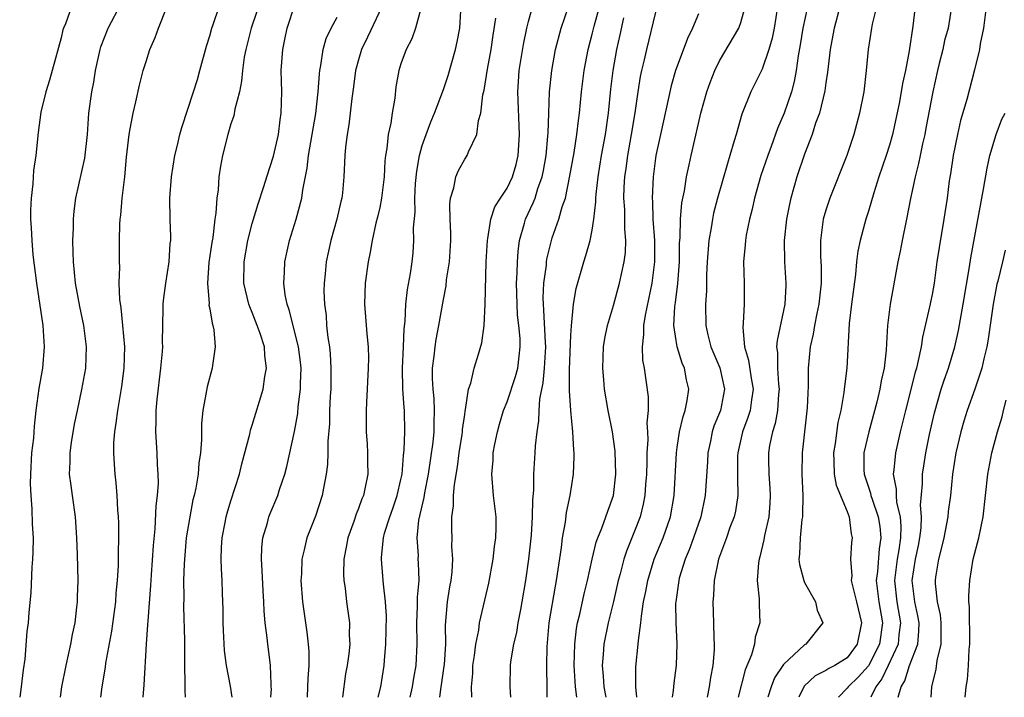
# Model space of a CAD drawing. Units: inches. Extents: x 2538000 to 2541000, y 1557000 to 1560000.
# Drawn here: x 2539787 to 2539880, y 1557000 to 1557064 of the extents above; entities that cross this region are included whole.
import ezdxf

# ---------------------------------------------------------------- set-up
doc = ezdxf.new("R2010")
doc.units = ezdxf.units.IN
doc.header["$MEASUREMENT"] = 0
doc.layers.add('LD25381557_2ft', color=221, linetype='Continuous')

msp = doc.modelspace()

# ---------------------------------------------------------------- linework, layer by layer
at = {"layer": 'LD25381557_2ft'}
for points, elevation in [([(2539809.929, 1557066.071), (2539808.885, 1557063), (2539808.383, 1557061), (2539808.25, 1557060.25), (2539808.087, 1557059), (2539808, 1557058), (2539807.792, 1557057), (2539807.363, 1557055.363), (2539807.253, 1557054.747), (2539807, 1557053.999), (2539806.699, 1557053), (2539806.196, 1557051), (2539806.002, 1557049.999), (2539805.848, 1557049), (2539805.782, 1557047.782), (2539805.659, 1557047), (2539805.583, 1557045.583), (2539805.483, 1557045), (2539805.275, 1557043.275), (2539805.19, 1557042.81), (2539804.922, 1557040.922), (2539804.778, 1557039), (2539804.932, 1557037.068), (2539804.928, 1557036.928), (2539805, 1557036.578), (2539805.214, 1557035.214), (2539805.3, 1557035), (2539805.392, 1557034.608), (2539805.512, 1557033), (2539805.244, 1557031.244), (2539805.225, 1557031), (2539804.761, 1557029.239), (2539804.358, 1557027), (2539804.222, 1557025.778), (2539804.229, 1557024.229), (2539804.125, 1557023), (2539803.968, 1557022.032), (2539803.905, 1557021), (2539803.693, 1557019.693), (2539803.536, 1557019), (2539803.423, 1557018.577), (2539803.113, 1557017), (2539802.782, 1557015), (2539802.579, 1557012.579), (2539802.537, 1557011), (2539802.557, 1557009.443), (2539802.526, 1557008.526), (2539802.629, 1557005.371), (2539802.631, 1557003), (2539802.668, 1557001.332), (2539802.648, 1557000.648), (2539802.694, 1557000)], 8552), ([(2539871.579, 1557066.421), (2539871.189, 1557063.188), (2539870.849, 1557060.849), (2539870.497, 1557059), (2539870.229, 1557057.771), (2539870.105, 1557057), (2539869.902, 1557055.902), (2539869.277, 1557053), (2539869, 1557051.993), (2539868.691, 1557051), (2539867.999, 1557049), (2539867.504, 1557047.504), (2539867, 1557045.774), (2539866.754, 1557045), (2539866.228, 1557043), (2539866.009, 1557041.991), (2539865.9, 1557041), (2539865.791, 1557039.791), (2539865.402, 1557037), (2539865.192, 1557035.192), (2539864.968, 1557031), (2539864.74, 1557029.259), (2539864.698, 1557028.698), (2539864.409, 1557027), (2539864.139, 1557025.861), (2539863.879, 1557023.88), (2539863.721, 1557023), (2539863.761, 1557022.238), (2539863.793, 1557021), (2539863.971, 1557019.971), (2539865, 1557017.491), (2539865.187, 1557017), (2539865.381, 1557015.381), (2539865.477, 1557015), (2539865.414, 1557014.586), (2539865.322, 1557013), (2539865.435, 1557011.436), (2539865.394, 1557011), (2539865.497, 1557010.503), (2539865.893, 1557009), (2539866.358, 1557007), (2539865.962, 1557005), (2539865, 1557003.722), (2539863.839, 1557003), (2539863.274, 1557002.726), (2539863, 1557002.534), (2539861.981, 1557002.018), (2539860.943, 1557001.057), (2539860.46, 1557000)], 8516), ([(2539791.97, 1557065), (2539791.405, 1557063.405), (2539791.226, 1557063), (2539791.17, 1557062.83), (2539791, 1557062.079), (2539790.166, 1557059), (2539789.909, 1557058.091), (2539789.568, 1557057), (2539789.101, 1557055.102), (2539788.833, 1557053.167), (2539788.629, 1557051), (2539788.42, 1557049.58), (2539788.338, 1557048.337), (2539788.179, 1557047), (2539788.135, 1557045.865), (2539788.139, 1557045), (2539788.199, 1557044.199), (2539788.243, 1557043), (2539788.359, 1557041.642), (2539788.681, 1557039), (2539789.293, 1557035), (2539789.423, 1557033), (2539789.249, 1557031), (2539788.917, 1557029.083), (2539788.641, 1557027), (2539788.472, 1557025.527), (2539788.405, 1557024.405), (2539788.232, 1557023), (2539788.11, 1557021), (2539788.099, 1557020.099), (2539788.146, 1557019), (2539788.263, 1557017.736), (2539788.297, 1557016.297), (2539788.365, 1557015), (2539788.35, 1557013.65), (2539788.317, 1557013), (2539788.253, 1557012.253), (2539788.159, 1557009.841), (2539787.97, 1557007.97), (2539787.899, 1557007), (2539787.792, 1557006.208), (2539787.589, 1557003.589), (2539787.421, 1557002.579), (2539787.262, 1557001), (2539787.108, 1557000)], 8560), ([(2539790.939, 1557000), (2539791.083, 1557001), (2539791.476, 1557003), (2539791.932, 1557005), (2539792.083, 1557005.917), (2539792.317, 1557007), (2539792.501, 1557008.501), (2539792.539, 1557009), (2539792.543, 1557009.457), (2539792.601, 1557011), (2539792.552, 1557013.448), (2539792.492, 1557015), (2539792.367, 1557017), (2539792.087, 1557019), (2539791.94, 1557019.94), (2539791.807, 1557021), (2539791.858, 1557022.142), (2539791.85, 1557023), (2539791.996, 1557023.996), (2539792.283, 1557025.717), (2539792.543, 1557027), (2539792.968, 1557028.968), (2539793.321, 1557031), (2539793.394, 1557033), (2539793.156, 1557035), (2539792.778, 1557036.778), (2539792.372, 1557039), (2539792.171, 1557041), (2539792.13, 1557041.87), (2539792.118, 1557043), (2539792.171, 1557044.171), (2539792.174, 1557045), (2539792.244, 1557045.756), (2539792.403, 1557047), (2539793.255, 1557050.746), (2539793.485, 1557053), (2539793.625, 1557055), (2539793.897, 1557057), (2539794.073, 1557057.927), (2539794.239, 1557059), (2539794.678, 1557061), (2539794.749, 1557061.251), (2539795.445, 1557063), (2539796.672, 1557065.329)], 8558), ([(2539794.757, 1557000), (2539794.878, 1557001), (2539795.171, 1557002.829), (2539795.214, 1557003.214), (2539795.772, 1557006.228), (2539796.147, 1557009), (2539796.201, 1557009.799), (2539796.312, 1557011), (2539796.4, 1557012.4), (2539796.412, 1557013), (2539796.403, 1557013.597), (2539796.454, 1557015), (2539796.441, 1557016.441), (2539796.409, 1557017), (2539796.342, 1557017.657), (2539796.282, 1557019), (2539796.19, 1557020.19), (2539796.081, 1557021), (2539796.036, 1557021.964), (2539795.955, 1557023), (2539795.961, 1557023.961), (2539796.051, 1557025), (2539796.2, 1557025.8), (2539796.342, 1557027), (2539796.737, 1557029.263), (2539796.948, 1557031), (2539796.992, 1557033), (2539796.83, 1557035), (2539796.664, 1557036.664), (2539796.538, 1557037.462), (2539796.488, 1557039), (2539796.523, 1557040.523), (2539796.493, 1557041), (2539796.502, 1557043), (2539796.536, 1557044.536), (2539796.563, 1557045), (2539796.615, 1557045.385), (2539796.77, 1557047), (2539796.999, 1557049.002), (2539797.156, 1557050.844), (2539797.399, 1557053), (2539797.515, 1557053.515), (2539797.775, 1557055), (2539798.049, 1557056.049), (2539798.38, 1557057.62), (2539798.746, 1557059), (2539799, 1557059.867), (2539799.369, 1557061), (2539799.877, 1557062.123), (2539800.16, 1557063), (2539800.968, 1557064.968)], 8556), ([(2539798.719, 1557000), (2539798.835, 1557001.165), (2539799.04, 1557005), (2539799.183, 1557006.817), (2539799.188, 1557007.188), (2539799.464, 1557010.536), (2539799.518, 1557011.518), (2539799.717, 1557014.283), (2539799.874, 1557015.874), (2539799.971, 1557018.028), (2539800.09, 1557019), (2539800.161, 1557020.161), (2539800.149, 1557021), (2539800.074, 1557021.926), (2539800.039, 1557023), (2539799.91, 1557025), (2539799.958, 1557026.042), (2539799.95, 1557027), (2539800.039, 1557028.039), (2539800.403, 1557031), (2539800.546, 1557032.546), (2539800.57, 1557033), (2539800.556, 1557033.444), (2539800.629, 1557036.629), (2539800.619, 1557037), (2539800.647, 1557037.353), (2539800.861, 1557039), (2539801.186, 1557041), (2539801.289, 1557042.711), (2539801.328, 1557043), (2539801.335, 1557043.335), (2539801.272, 1557045), (2539801.227, 1557047), (2539801.388, 1557049), (2539801.727, 1557051), (2539801.966, 1557051.966), (2539802.188, 1557053), (2539802.357, 1557053.643), (2539803.477, 1557057), (2539803.836, 1557058.165), (2539804.077, 1557059), (2539804.697, 1557061.303), (2539805, 1557062.259), (2539805.201, 1557063), (2539805.327, 1557063.327), (2539805.901, 1557065)], 8554), ([(2539807.101, 1557000), (2539806.944, 1557001.056), (2539806.59, 1557003), (2539806.402, 1557004.402), (2539806.297, 1557006.297), (2539806.271, 1557007), (2539806.257, 1557008.257), (2539806.19, 1557009.81), (2539806.159, 1557011), (2539806.1, 1557012.1), (2539806.083, 1557013), (2539806.108, 1557014.108), (2539806.177, 1557015), (2539806.446, 1557016.446), (2539806.56, 1557017), (2539806.655, 1557017.345), (2539807, 1557018.505), (2539807.789, 1557021), (2539808.017, 1557021.983), (2539808.763, 1557024.763), (2539808.845, 1557025.155), (2539809, 1557025.611), (2539810.034, 1557029), (2539810.2, 1557030.2), (2539810.357, 1557031), (2539810.175, 1557032.175), (2539810.14, 1557033), (2539809.736, 1557034.264), (2539809.475, 1557035), (2539809, 1557036.219), (2539808.76, 1557036.76), (2539808.683, 1557037), (2539808.218, 1557039), (2539808.238, 1557041), (2539808.593, 1557043), (2539809, 1557044.608), (2539809.545, 1557046.455), (2539810.089, 1557048.089), (2539810.364, 1557049), (2539811, 1557050.94), (2539811.462, 1557053), (2539811.629, 1557054.372), (2539811.729, 1557055), (2539811.771, 1557057), (2539811.737, 1557059), (2539811.875, 1557061), (2539812.082, 1557061.918), (2539812.299, 1557063), (2539813, 1557065.193)], 8550), ([(2539821.21, 1557065), (2539819.866, 1557062.134), (2539819.296, 1557061), (2539819, 1557060.008), (2539818.73, 1557059), (2539818.534, 1557057.466), (2539818.372, 1557056.372), (2539818.105, 1557053.896), (2539817.938, 1557053), (2539817.777, 1557051.777), (2539817.712, 1557051), (2539817.612, 1557049), (2539817.482, 1557047.482), (2539817.422, 1557047), (2539817.335, 1557046.665), (2539816.974, 1557045), (2539816.394, 1557043), (2539815.957, 1557041), (2539815.858, 1557039.858), (2539815.766, 1557039), (2539815.75, 1557038.25), (2539815.794, 1557037), (2539815.947, 1557035.947), (2539816.004, 1557035), (2539816.117, 1557033.883), (2539816.265, 1557033), (2539816.338, 1557032.338), (2539816.406, 1557031), (2539816.383, 1557029), (2539816.34, 1557028.34), (2539816.286, 1557027), (2539816.26, 1557025.74), (2539816.11, 1557024.11), (2539816.107, 1557023), (2539816.074, 1557021.926), (2539815.953, 1557021), (2539815.693, 1557019.693), (2539815.575, 1557019), (2539814.943, 1557017.057), (2539814.136, 1557015), (2539813.886, 1557013.886), (2539813.662, 1557013), (2539813.623, 1557011.623), (2539813.573, 1557011), (2539813.722, 1557009), (2539814.139, 1557006.139), (2539814.267, 1557005), (2539814.317, 1557004.317), (2539814.314, 1557003), (2539814.233, 1557001.767), (2539814.216, 1557001), (2539814.16, 1557000)], 8546), ([(2539824.939, 1557065.062), (2539824.361, 1557063), (2539824.012, 1557061.988), (2539823.483, 1557061), (2539823, 1557059.641), (2539822.799, 1557059), (2539822.528, 1557057.472), (2539822.416, 1557056.416), (2539822.174, 1557055), (2539822.042, 1557054.042), (2539821.811, 1557053), (2539821.67, 1557051.67), (2539821.546, 1557051), (2539821.493, 1557050.507), (2539821.404, 1557049), (2539821.174, 1557047), (2539821, 1557046.124), (2539820.792, 1557045.208), (2539820.647, 1557044.647), (2539820.28, 1557043), (2539820.101, 1557041.899), (2539819.908, 1557041), (2539819.642, 1557039), (2539819.562, 1557037), (2539819.78, 1557034.22), (2539819.909, 1557033), (2539819.935, 1557031.935), (2539819.927, 1557031), (2539819.743, 1557027.743), (2539819.724, 1557027), (2539819.737, 1557025), (2539819.816, 1557023.816), (2539819.853, 1557023), (2539819.84, 1557022.16), (2539819.868, 1557021), (2539819.613, 1557019.613), (2539819.47, 1557019), (2539819.325, 1557018.675), (2539819, 1557017.775), (2539818.769, 1557017.231), (2539818.55, 1557016.55), (2539817.992, 1557015), (2539817.857, 1557014.143), (2539817.635, 1557013), (2539817.584, 1557011.584), (2539817.614, 1557011), (2539817.733, 1557010.268), (2539817.866, 1557009), (2539818.157, 1557007), (2539818.139, 1557005.861), (2539818.174, 1557005), (2539818.082, 1557004.082), (2539817.929, 1557003), (2539817.777, 1557002.223), (2539817.49, 1557000)], 8544), ([(2539826.673, 1557000), (2539826.74, 1557000.74), (2539827.08, 1557002.92), (2539827.096, 1557003.096), (2539827.223, 1557005), (2539827.198, 1557006.802), (2539827.387, 1557009), (2539827.606, 1557010.394), (2539827.723, 1557011), (2539827.824, 1557011.824), (2539827.884, 1557013), (2539827.799, 1557014.201), (2539827.816, 1557015), (2539827.791, 1557015.791), (2539827.798, 1557017), (2539827.962, 1557018.037), (2539827.958, 1557019), (2539828.025, 1557020.025), (2539828.313, 1557021.687), (2539828.475, 1557023), (2539828.753, 1557024.753), (2539828.789, 1557025), (2539828.799, 1557025.201), (2539829, 1557026.625), (2539829.049, 1557026.951), (2539829.088, 1557027.088), (2539829.36, 1557029), (2539829.568, 1557029.568), (2539829.889, 1557031), (2539830.313, 1557032.313), (2539830.629, 1557033.371), (2539830.837, 1557035), (2539830.932, 1557037), (2539831.036, 1557041), (2539831.143, 1557043), (2539831.19, 1557043.19), (2539831.459, 1557045), (2539831.836, 1557046.164), (2539832.373, 1557047), (2539833, 1557047.925), (2539833.507, 1557049), (2539833.835, 1557050.166), (2539834.039, 1557051), (2539834.163, 1557053), (2539833.989, 1557057), (2539834.064, 1557057.936), (2539834.126, 1557059), (2539834.531, 1557061.469), (2539834.856, 1557063), (2539835, 1557063.611), (2539835.368, 1557065)], 8538), ([(2539829.682, 1557000), (2539829.638, 1557001), (2539829.763, 1557002.237), (2539829.782, 1557003), (2539829.924, 1557003.925), (2539830.052, 1557005), (2539830.327, 1557006.326), (2539830.389, 1557007), (2539831.263, 1557010.737), (2539831.685, 1557013), (2539831.816, 1557014.184), (2539831.945, 1557015), (2539831.972, 1557015.972), (2539831.95, 1557017), (2539831.71, 1557019), (2539831.555, 1557021), (2539831.669, 1557022.331), (2539831.696, 1557023), (2539831.843, 1557023.842), (2539832.08, 1557025), (2539832.283, 1557025.717), (2539832.663, 1557027), (2539833, 1557027.819), (2539833.795, 1557030.205), (2539834.002, 1557031), (2539834.114, 1557032.114), (2539834.237, 1557033), (2539834.21, 1557033.79), (2539834.097, 1557035), (2539833.984, 1557035.984), (2539833.926, 1557037), (2539833.891, 1557039), (2539833.948, 1557039.948), (2539833.962, 1557041), (2539834.029, 1557041.971), (2539834.171, 1557043), (2539834.638, 1557044.638), (2539834.724, 1557045), (2539835.461, 1557046.539), (2539835.622, 1557047), (2539835.89, 1557047.89), (2539836.302, 1557049), (2539836.42, 1557049.58), (2539836.66, 1557051), (2539836.841, 1557052.841), (2539836.844, 1557053.156), (2539836.934, 1557055), (2539836.999, 1557057), (2539837.195, 1557059), (2539837.563, 1557061), (2539838.096, 1557063), (2539838.778, 1557065)], 8536), ([(2539833.344, 1557000), (2539833.267, 1557001), (2539833.3, 1557003), (2539833.332, 1557003.332), (2539833.621, 1557005), (2539833.903, 1557006.096), (2539834.04, 1557007), (2539834.271, 1557008.271), (2539834.421, 1557009), (2539834.746, 1557011), (2539835.029, 1557013), (2539835.275, 1557015.275), (2539835.389, 1557017), (2539835.411, 1557018.589), (2539835.506, 1557019.506), (2539835.522, 1557021), (2539835.649, 1557023), (2539835.678, 1557023.678), (2539835.813, 1557025), (2539835.98, 1557026.02), (2539835.996, 1557027), (2539836.066, 1557028.066), (2539836.391, 1557029.609), (2539836.526, 1557031), (2539836.64, 1557033), (2539836.609, 1557033.391), (2539836.462, 1557036.462), (2539836.405, 1557037), (2539836.396, 1557037.604), (2539836.454, 1557039), (2539836.686, 1557040.686), (2539836.706, 1557041), (2539836.742, 1557041.258), (2539837.128, 1557042.872), (2539837.248, 1557043.248), (2539837.866, 1557045), (2539838.188, 1557046.188), (2539838.486, 1557047), (2539838.911, 1557049.088), (2539839.292, 1557051.292), (2539839.564, 1557053), (2539839.712, 1557054.288), (2539839.816, 1557055), (2539840.009, 1557057), (2539840.245, 1557059), (2539840.615, 1557061), (2539841, 1557062.429), (2539841.183, 1557063.183), (2539841.678, 1557065)], 8534), ([(2539845.214, 1557000), (2539845.117, 1557001), (2539845.124, 1557002.876), (2539845.346, 1557005), (2539845.358, 1557005.359), (2539845.585, 1557007), (2539845.629, 1557007.629), (2539845.847, 1557009), (2539846.052, 1557009.947), (2539846.234, 1557011), (2539846.851, 1557013), (2539847.671, 1557015), (2539848.366, 1557017), (2539848.726, 1557019), (2539848.931, 1557023), (2539849, 1557023.516), (2539849.224, 1557025), (2539849.554, 1557026.445), (2539849.76, 1557027), (2539849.95, 1557027.95), (2539850.1, 1557029), (2539849.877, 1557029.877), (2539849.681, 1557031), (2539849.466, 1557031.466), (2539848.992, 1557032.992), (2539848.685, 1557035), (2539848.779, 1557036.779), (2539848.839, 1557037.161), (2539849.056, 1557038.944), (2539849.21, 1557041), (2539849.237, 1557042.763), (2539849.284, 1557043.284), (2539849.32, 1557045), (2539849.449, 1557046.551), (2539849.687, 1557047.687), (2539849.885, 1557049), (2539850.144, 1557050.144), (2539850.307, 1557051), (2539851, 1557054.033), (2539851.237, 1557055), (2539851.798, 1557057), (2539852.109, 1557057.891), (2539852.545, 1557059), (2539853, 1557059.92), (2539854.81, 1557063), (2539855, 1557063.527), (2539855.393, 1557065)], 8526), ([(2539858.447, 1557065), (2539858.121, 1557063), (2539857.945, 1557062.055), (2539857.635, 1557061), (2539857, 1557059.142), (2539855.937, 1557057), (2539855.096, 1557054.904), (2539854.544, 1557053), (2539854.383, 1557052.383), (2539853.972, 1557051), (2539853.731, 1557050.269), (2539852.805, 1557047), (2539852.435, 1557045.565), (2539852.32, 1557045), (2539852.207, 1557044.207), (2539851.988, 1557043), (2539851.829, 1557041), (2539851.765, 1557039.765), (2539851.749, 1557038.252), (2539851.664, 1557037), (2539851.692, 1557035), (2539851.884, 1557034.116), (2539852.163, 1557033), (2539853.014, 1557031.014), (2539853.469, 1557029), (2539853.08, 1557027), (2539852.467, 1557025.533), (2539852.297, 1557025), (2539852.127, 1557024.127), (2539851.88, 1557023), (2539851.846, 1557022.154), (2539851.642, 1557019), (2539851.217, 1557017), (2539850.533, 1557015), (2539850.129, 1557013.871), (2539849.769, 1557013), (2539849.204, 1557011.204), (2539849.149, 1557011), (2539848.864, 1557009), (2539848.854, 1557008.854), (2539848.876, 1557007), (2539848.969, 1557005.031), (2539848.901, 1557003), (2539848.68, 1557001.32), (2539848.634, 1557000.634), (2539848.543, 1557000)], 8524), ([(2539861.262, 1557065), (2539860.841, 1557063), (2539860.584, 1557061.416), (2539860.394, 1557060.394), (2539860.213, 1557059), (2539860.026, 1557057.974), (2539859.753, 1557057), (2539859.063, 1557055), (2539858.449, 1557053.551), (2539857.852, 1557051.852), (2539857.526, 1557051), (2539856.889, 1557049.111), (2539856.294, 1557047), (2539856.061, 1557045.94), (2539855.813, 1557045), (2539855.509, 1557043.509), (2539855.42, 1557043), (2539855.398, 1557042.602), (2539855.252, 1557041), (2539855.3, 1557039), (2539855.321, 1557037), (2539855.229, 1557035.229), (2539855.184, 1557034.816), (2539855.328, 1557033), (2539855.726, 1557031.726), (2539855.959, 1557030.041), (2539856.156, 1557029), (2539855.991, 1557027.991), (2539855.868, 1557027), (2539855.665, 1557026.335), (2539855.141, 1557025), (2539854.703, 1557023), (2539854.691, 1557022.691), (2539854.694, 1557021), (2539854.676, 1557020.676), (2539854.708, 1557019), (2539854.482, 1557017.518), (2539854.361, 1557017), (2539853.974, 1557015.974), (2539853.643, 1557015), (2539852.898, 1557013), (2539852.473, 1557011), (2539852.407, 1557009.593), (2539852.349, 1557009), (2539852.429, 1557007), (2539852.457, 1557005.543), (2539852.493, 1557005), (2539852.476, 1557004.476), (2539852.345, 1557003), (2539852.125, 1557001.874), (2539852.007, 1557001), (2539851.826, 1557000)], 8522), ([(2539864.3, 1557065), (2539863.775, 1557063), (2539863.665, 1557062.335), (2539863.392, 1557061), (2539863.148, 1557058.852), (2539863, 1557057.846), (2539862.909, 1557057.091), (2539862.394, 1557055), (2539862.04, 1557054.04), (2539861.712, 1557053), (2539861, 1557051.134), (2539860.269, 1557049), (2539859.7, 1557047), (2539859.573, 1557046.427), (2539859.296, 1557045), (2539859.079, 1557043), (2539859.108, 1557041), (2539859.244, 1557039), (2539859.219, 1557038.781), (2539859.146, 1557037), (2539858.412, 1557033.588), (2539858.369, 1557033), (2539858.45, 1557032.45), (2539858.433, 1557031), (2539858.534, 1557029.466), (2539858.597, 1557029), (2539858.544, 1557028.544), (2539858.448, 1557027), (2539858.235, 1557025.765), (2539857.973, 1557025), (2539857.708, 1557023.708), (2539857.6, 1557023), (2539857.596, 1557022.404), (2539857.628, 1557021), (2539857.72, 1557019.72), (2539857.751, 1557019), (2539857.716, 1557018.284), (2539857.618, 1557017), (2539857.231, 1557015.231), (2539857.176, 1557014.824), (2539856.79, 1557013.211), (2539856.717, 1557013), (2539856.662, 1557012.662), (2539856.541, 1557011), (2539856.722, 1557009.278), (2539856.726, 1557008.726), (2539856.792, 1557007), (2539856.35, 1557005.65), (2539856.281, 1557005), (2539856.002, 1557004.002), (2539855.398, 1557002.602), (2539854.755, 1557000)], 8520), ([(2539867.769, 1557065), (2539867.357, 1557063.357), (2539867.29, 1557063), (2539866.991, 1557061), (2539866.804, 1557059), (2539866.568, 1557057), (2539866.174, 1557055), (2539865.621, 1557053), (2539864.967, 1557051), (2539863.371, 1557047), (2539863, 1557045.873), (2539862.749, 1557045), (2539862.488, 1557043), (2539862.503, 1557041.497), (2539862.557, 1557040.557), (2539862.561, 1557039), (2539862.331, 1557037), (2539862.14, 1557036.139), (2539861.926, 1557035), (2539861.813, 1557034.187), (2539861.529, 1557033), (2539861.335, 1557031), (2539861.335, 1557029.336), (2539861.247, 1557027.247), (2539860.777, 1557023), (2539860.74, 1557021), (2539860.831, 1557019), (2539860.802, 1557017.198), (2539860.791, 1557017), (2539860.751, 1557016.751), (2539860.568, 1557015), (2539860.528, 1557013.472), (2539860.468, 1557013), (2539860.512, 1557012.512), (2539860.917, 1557011), (2539861, 1557010.82), (2539862.02, 1557009), (2539862.196, 1557008.196), (2539862.728, 1557007), (2539861.11, 1557005), (2539861, 1557004.943), (2539859, 1557003.1), (2539858.167, 1557001.833), (2539857.851, 1557001), (2539857.548, 1557000)], 8518), ([(2539874.813, 1557065), (2539874.511, 1557063), (2539874.175, 1557061.825), (2539874, 1557061), (2539873.681, 1557059.68), (2539873.495, 1557059), (2539873.076, 1557057), (2539872.425, 1557053.575), (2539872.307, 1557053), (2539872.093, 1557052.093), (2539871.865, 1557051), (2539871.733, 1557050.267), (2539871.397, 1557049), (2539870.959, 1557046.959), (2539870.585, 1557045), (2539870.183, 1557043), (2539870.006, 1557041.994), (2539869.791, 1557041), (2539869.042, 1557037), (2539868.797, 1557035), (2539868.699, 1557033.301), (2539868.68, 1557032.679), (2539868.491, 1557031), (2539868.21, 1557029.79), (2539868.082, 1557029), (2539867.799, 1557027.799), (2539867.049, 1557025), (2539866.581, 1557023), (2539866.584, 1557021.415), (2539866.606, 1557021), (2539867.212, 1557019.212), (2539867.246, 1557019), (2539867.35, 1557018.65), (2539867.935, 1557017), (2539868.077, 1557016.077), (2539868.185, 1557015), (2539868.012, 1557013.988), (2539867.855, 1557011.855), (2539867.738, 1557011), (2539867.988, 1557009), (2539868.332, 1557007), (2539868.045, 1557005), (2539867.022, 1557002.978), (2539866.074, 1557001.926), (2539865.102, 1557001), (2539865, 1557000.859), (2539864.196, 1557000)], 8514), ([(2539878.105, 1557065), (2539877.855, 1557063), (2539877.532, 1557061.532), (2539877.472, 1557061), (2539877, 1557059.084), (2539876.265, 1557056.265), (2539875.683, 1557054.317), (2539875.381, 1557053), (2539874.975, 1557051), (2539874.729, 1557049.271), (2539874.62, 1557048.619), (2539874.412, 1557047), (2539874.119, 1557045), (2539873.658, 1557042.342), (2539873.462, 1557041), (2539873.196, 1557039), (2539873, 1557037.924), (2539872.763, 1557036.763), (2539872.093, 1557033.907), (2539871.962, 1557033), (2539871.702, 1557031.701), (2539871.52, 1557031), (2539871.397, 1557030.603), (2539870.492, 1557027), (2539870.01, 1557025), (2539869.551, 1557023), (2539869.402, 1557021.402), (2539869.344, 1557021), (2539869.604, 1557019.604), (2539869.604, 1557019), (2539869.658, 1557018.342), (2539869.981, 1557017), (2539870.068, 1557016.068), (2539870.036, 1557015), (2539869.878, 1557013.879), (2539869.726, 1557013), (2539869.47, 1557011), (2539869.682, 1557009), (2539870.029, 1557007), (2539869.873, 1557005.873), (2539869.8, 1557005), (2539868.855, 1557003), (2539868.275, 1557001.725), (2539867.713, 1557001), (2539867.224, 1557000)], 8512), ([(2539810.752, 1557000), (2539810.799, 1557000.799), (2539810.794, 1557001), (2539810.769, 1557001.231), (2539810.718, 1557003), (2539810.53, 1557004.53), (2539810.459, 1557005), (2539810.402, 1557005.598), (2539810.22, 1557007), (2539810.116, 1557008.116), (2539810.091, 1557009), (2539810.014, 1557010.014), (2539809.94, 1557011.94), (2539809.877, 1557013), (2539809.9, 1557014.101), (2539809.993, 1557015), (2539810.429, 1557016.429), (2539810.564, 1557017), (2539810.681, 1557017.319), (2539811.4, 1557019), (2539811.573, 1557019.573), (2539812.053, 1557021), (2539812.256, 1557021.744), (2539812.983, 1557025.016), (2539813.29, 1557026.71), (2539813.338, 1557027.338), (2539813.552, 1557029), (2539813.552, 1557029.552), (2539813.591, 1557031), (2539813.538, 1557031.538), (2539813.342, 1557033), (2539812.473, 1557036.473), (2539812.281, 1557037), (2539812.114, 1557037.885), (2539811.979, 1557039), (2539812.035, 1557040.035), (2539812.059, 1557041), (2539812.494, 1557043), (2539813.136, 1557045), (2539813.674, 1557047), (2539813.76, 1557047.761), (2539814.182, 1557049.817), (2539814.305, 1557051), (2539814.651, 1557053), (2539814.972, 1557054.972), (2539815.199, 1557057), (2539815.318, 1557058.682), (2539815.362, 1557059), (2539815.466, 1557059.466), (2539815.678, 1557061), (2539815.965, 1557062.035), (2539816.424, 1557063), (2539817, 1557064.032)], 8548), ([(2539820.843, 1557000), (2539821.094, 1557001), (2539821.424, 1557003), (2539821.45, 1557003.45), (2539821.589, 1557005), (2539821.627, 1557007.627), (2539821.539, 1557009), (2539821.343, 1557010.657), (2539821.336, 1557011), (2539821.157, 1557013), (2539821.159, 1557013.159), (2539821.345, 1557015), (2539821.462, 1557015.462), (2539821.954, 1557017), (2539822.235, 1557017.764), (2539822.654, 1557019), (2539823, 1557020.499), (2539823.101, 1557021), (2539823.241, 1557022.759), (2539823.307, 1557023.307), (2539823.354, 1557025), (2539823.318, 1557027), (2539823.288, 1557027.288), (2539823.191, 1557029), (2539823.153, 1557031), (2539823.245, 1557033), (2539823.298, 1557034.702), (2539823.399, 1557035.4), (2539823.46, 1557037), (2539823.614, 1557038.386), (2539823.888, 1557039.888), (2539824.053, 1557041), (2539824.141, 1557041.859), (2539824.222, 1557043), (2539824.193, 1557044.193), (2539824.328, 1557045.672), (2539824.306, 1557047), (2539824.384, 1557048.384), (2539824.482, 1557049.518), (2539824.74, 1557051), (2539825, 1557051.953), (2539825.368, 1557053), (2539825.813, 1557054.187), (2539826.158, 1557055), (2539827, 1557057.224), (2539827.449, 1557058.551), (2539828.149, 1557061), (2539828.302, 1557061.698), (2539828.534, 1557063), (2539828.636, 1557064.636)], 8542), ([(2539823.874, 1557000), (2539824.086, 1557001), (2539824.204, 1557001.796), (2539824.417, 1557003), (2539824.519, 1557005), (2539824.488, 1557007), (2539824.566, 1557008.567), (2539824.562, 1557009.438), (2539824.708, 1557011), (2539824.66, 1557012.66), (2539824.634, 1557013), (2539824.637, 1557013.363), (2539824.516, 1557015), (2539824.685, 1557016.685), (2539825.187, 1557018.813), (2539825.247, 1557019.247), (2539825.597, 1557021), (2539826.03, 1557024.03), (2539826.121, 1557025), (2539826.115, 1557025.885), (2539826.171, 1557027), (2539826.121, 1557028.121), (2539826.029, 1557029), (2539825.976, 1557030.024), (2539825.976, 1557031), (2539826.127, 1557032.127), (2539826.209, 1557033), (2539826.312, 1557033.688), (2539826.576, 1557035), (2539827, 1557037.457), (2539827.248, 1557038.752), (2539827.302, 1557039.302), (2539827.559, 1557041), (2539827.681, 1557043), (2539827.695, 1557043.695), (2539827.627, 1557045), (2539827.587, 1557046.413), (2539827.661, 1557047), (2539827.979, 1557047.979), (2539828.174, 1557049), (2539828.415, 1557049.586), (2539829, 1557050.664), (2539829.23, 1557051), (2539829.349, 1557051.349), (2539830.141, 1557053), (2539830.288, 1557054.288), (2539830.509, 1557055), (2539830.706, 1557056.706), (2539830.827, 1557057.173), (2539831.145, 1557059.145), (2539831.481, 1557061), (2539831.672, 1557062.328), (2539831.927, 1557063.927)], 8540), ([(2539836.776, 1557000), (2539836.757, 1557000.757), (2539836.726, 1557003), (2539836.749, 1557004.749), (2539836.941, 1557007), (2539837.535, 1557010.465), (2539837.655, 1557011), (2539838.098, 1557014.098), (2539838.194, 1557015), (2539838.477, 1557016.477), (2539838.593, 1557017.407), (2539838.932, 1557019), (2539839.23, 1557021), (2539839.317, 1557022.683), (2539839.311, 1557023), (2539839.272, 1557023.272), (2539839.196, 1557025), (2539838.988, 1557027), (2539838.862, 1557028.862), (2539838.872, 1557030.872), (2539839, 1557034.101), (2539839.041, 1557034.959), (2539839.233, 1557037), (2539839.5, 1557038.501), (2539840.217, 1557041), (2539840.419, 1557041.581), (2539840.802, 1557043), (2539841, 1557043.975), (2539841.167, 1557045), (2539841.352, 1557046.648), (2539841.346, 1557047), (2539841.373, 1557047.373), (2539841.561, 1557049), (2539841.894, 1557051), (2539842.253, 1557053), (2539842.534, 1557055), (2539842.76, 1557057.239), (2539842.968, 1557059), (2539843.32, 1557061), (2539843.632, 1557062.368), (2539843.969, 1557063.969)], 8532), ([(2539839.543, 1557000), (2539839.446, 1557001), (2539839.318, 1557003), (2539839.365, 1557005), (2539839.531, 1557006.469), (2539839.628, 1557007), (2539839.837, 1557007.838), (2539840.26, 1557009.74), (2539840.574, 1557011), (2539840.985, 1557013.014), (2539841.38, 1557014.62), (2539841.524, 1557015), (2539841.908, 1557015.908), (2539842.301, 1557017), (2539842.461, 1557017.539), (2539842.993, 1557019), (2539843.218, 1557021), (2539843.16, 1557023.16), (2539842.899, 1557025), (2539842.511, 1557027), (2539842.168, 1557029), (2539842.105, 1557029.895), (2539841.994, 1557031), (2539842.079, 1557033), (2539842.206, 1557033.794), (2539842.45, 1557035), (2539843, 1557036.878), (2539843.579, 1557039), (2539844.019, 1557041), (2539844.137, 1557041.863), (2539844.179, 1557043), (2539844.072, 1557044.072), (2539844.082, 1557045), (2539844.066, 1557045.933), (2539843.985, 1557047), (2539844.021, 1557048.021), (2539844.088, 1557049), (2539844.216, 1557049.784), (2539844.373, 1557051), (2539844.717, 1557053), (2539845.037, 1557055.037), (2539845.319, 1557057), (2539845.552, 1557058.448), (2539845.673, 1557059), (2539845.897, 1557059.897), (2539846.139, 1557061), (2539847, 1557064.51)], 8530), ([(2539851, 1557064.352), (2539850.448, 1557063), (2539849.976, 1557062.024), (2539849, 1557059.426), (2539848.854, 1557059), (2539848.435, 1557057.565), (2539847.419, 1557053), (2539847.001, 1557050.998), (2539846.747, 1557049), (2539846.647, 1557047), (2539846.673, 1557046.673), (2539846.726, 1557045), (2539846.873, 1557043), (2539846.878, 1557041), (2539846.617, 1557039), (2539845.981, 1557035.981), (2539845.826, 1557035), (2539845.847, 1557034.153), (2539845.702, 1557033), (2539845.751, 1557031.751), (2539845.905, 1557031), (2539846.286, 1557028.286), (2539846.27, 1557027), (2539846.159, 1557025.84), (2539846.215, 1557025), (2539846.241, 1557024.241), (2539846.161, 1557023), (2539846.156, 1557022.155), (2539846.116, 1557021), (2539846.033, 1557020.033), (2539845.968, 1557019), (2539845.814, 1557018.186), (2539845.522, 1557017), (2539845, 1557015.631), (2539844.233, 1557013.767), (2539843.982, 1557013), (2539843.635, 1557011.635), (2539843.453, 1557011), (2539843, 1557009.035), (2539842.497, 1557007), (2539842.101, 1557005), (2539842.042, 1557004.042), (2539841.951, 1557003), (2539842.021, 1557001.979), (2539842.112, 1557001), (2539842.286, 1557000)], 8528), ([(2539869.812, 1557000), (2539870.076, 1557001), (2539870.435, 1557001.564), (2539870.861, 1557003), (2539871.643, 1557005), (2539871.764, 1557006.236), (2539871.769, 1557007), (2539871.667, 1557007.667), (2539871.373, 1557009), (2539871.123, 1557011), (2539871.436, 1557013), (2539871.708, 1557014.292), (2539871.84, 1557015), (2539871.965, 1557015.965), (2539872.003, 1557017), (2539871.922, 1557018.078), (2539872.105, 1557020.105), (2539872.105, 1557021), (2539872.218, 1557021.781), (2539872.401, 1557023), (2539872.742, 1557024.742), (2539873.213, 1557026.787), (2539873.862, 1557029), (2539874.134, 1557029.866), (2539874.537, 1557031), (2539875.138, 1557033), (2539875.482, 1557034.518), (2539875.928, 1557037), (2539876.512, 1557040.512), (2539876.637, 1557041.363), (2539877.85, 1557047.85), (2539878.179, 1557049.821), (2539878.428, 1557051), (2539879.032, 1557053), (2539879.571, 1557054.429), (2539879.865, 1557055)], 8510), ([(2539879.891, 1557042.109), (2539879.642, 1557041), (2539879.183, 1557039.183), (2539879.1, 1557038.9), (2539878.737, 1557037), (2539878.28, 1557033.72), (2539878.148, 1557033), (2539877.86, 1557031.86), (2539877.685, 1557031), (2539877.017, 1557029), (2539876.297, 1557027), (2539875.988, 1557026.012), (2539875.691, 1557025), (2539875.232, 1557023), (2539874.929, 1557021), (2539874.724, 1557019), (2539874.523, 1557017.477), (2539874.477, 1557017), (2539874.092, 1557015), (2539873.9, 1557014.1), (2539873.599, 1557013), (2539873.319, 1557011.319), (2539873.276, 1557011), (2539873.283, 1557010.717), (2539873.479, 1557009), (2539873.754, 1557007.754), (2539873.813, 1557007), (2539873.823, 1557006.177), (2539873.812, 1557005), (2539873.456, 1557003.456), (2539873.359, 1557002.641), (2539872.942, 1557001), (2539872.891, 1557000)], 8508), ([(2539876.103, 1557000), (2539876.214, 1557001), (2539876.33, 1557001.669), (2539876.441, 1557003), (2539876.499, 1557004.5), (2539876.555, 1557005), (2539876.528, 1557008.528), (2539876.475, 1557009), (2539876.462, 1557009.538), (2539876.544, 1557011), (2539876.875, 1557013), (2539877.386, 1557015), (2539877.803, 1557017), (2539878.242, 1557021), (2539878.628, 1557023), (2539879.152, 1557025), (2539879.603, 1557026.397), (2539879.733, 1557027), (2539879.972, 1557027.972)], 8506)]:
    msp.add_lwpolyline(points, dxfattribs=dict(at, elevation=elevation))

doc.saveas('drawing.dxf')
